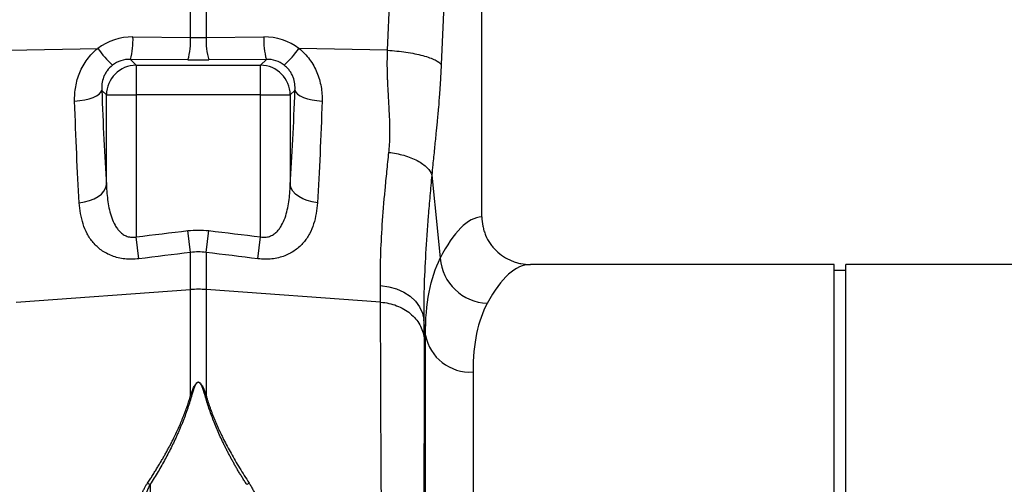
# Model space of a CAD drawing. Units: millimetres. Extents: x 0 to 4200, y 0 to 2970.
# Drawn here: x 2257 to 2422, y 1183 to 1261 of the extents above; entities that cross this region are included whole.
import ezdxf

# ---------------------------------------------------------------- set-up
doc = ezdxf.new("R2010")
doc.units = ezdxf.units.MM

msp = doc.modelspace()

# ---------------------------------------------------------------- linework, layer by layer
at = {"color": 7, "linetype": 'Continuous'}
for p, q in [((2318.2, 1255.66), (2321.06, 1319.65)), ((2330.04, 1317.24), (2327.18, 1253.25)), ((2334, 1227.74), (2334, 1317.24)), ((2285.19, 1257.82), (2285.19, 1269.81)), ((2287.8, 1269.81), (2287.8, 1257.82)), ((2275.54, 1257.89), (2285.19, 1257.82)), ((2287.8, 1257.82), (2297.45, 1257.89)), ((2254.79, 1255.66), (2269.64, 1255.97)), ((2318.2, 1255.66), (2303.36, 1255.97)), ((2275.1, 1254.12), (2276.08, 1253.14)), ((2284.75, 1254.04), (2275.1, 1254.12)), ((2297.89, 1254.12), (2288.24, 1254.04)), ((2296.91, 1253.14), (2297.89, 1254.12)), ((2276.08, 1253.14), (2276.08, 1248.16)), ((2276.08, 1253.14), (2296.91, 1253.14)), ((2296.91, 1248.16), (2296.91, 1253.14)), ((2271.1, 1248.16), (2270.32, 1248.94)), ((2302.68, 1248.94), (2301.9, 1248.16)), ((2271.1, 1248.16), (2276.08, 1248.16)), ((2271.1, 1233.09), (2271.1, 1248.16)), ((2276.08, 1248.16), (2276.08, 1224.39)), ((2296.91, 1248.16), (2276.08, 1248.16)), ((2296.91, 1224.39), (2296.91, 1248.16)), ((2296.91, 1248.16), (2301.9, 1248.16)), ((2301.9, 1248.16), (2301.9, 1233.09)), ((2276.51, 1220.7), (2276.08, 1224.39)), ((2285.19, 1221.76), (2284.75, 1225.42)), ((2287.8, 1221.76), (2288.24, 1225.42)), ((2296.48, 1220.7), (2296.91, 1224.39)), ((2285.19, 1215.54), (2285.19, 1221.76)), ((2287.8, 1221.76), (2287.8, 1215.54)), ((2393, 1219.74), (2342.12, 1219.74)), ((2393, 1103.24), (2393, 1219.74)), ((2430.87, 1219.74), (2395, 1219.74)), ((2395, 1103.24), (2395, 1219.74)), ((2395, 1218.74), (2393, 1218.74)), ((2255.96, 1213.43), (2285.19, 1215.54)), ((2285.19, 1197.76), (2285.19, 1215.54)), ((2317.03, 1213.43), (2287.8, 1215.54)), ((2287.8, 1215.54), (2287.8, 1197.76)), ((2324.54, 1207.91), (2324.28, 1210.53))]:
    msp.add_line(p, q, dxfattribs=at)
at = {"color": 8, "linetype": 'Continuous'}
for p, q in [((2324.54, 979.44), (2324.54, 1207.91)), ((2332.51, 1201.73), (2332.51, 986.74))]:
    msp.add_line(p, q, dxfattribs=at)
at = {"color": 7, "linetype": 'Continuous', "flags": 128}
for points in [[(2265.77, 1247.13), (2266.63, 1247.21), (2267.45, 1247.35), (2268.21, 1247.53), (2268.88, 1247.76), (2269.44, 1248.02), (2269.87, 1248.31), (2270.17, 1248.62), (2270.32, 1248.94)], [(2302.68, 1248.94), (2302.82, 1248.62), (2303.12, 1248.31), (2303.55, 1248.02), (2304.11, 1247.76), (2304.78, 1247.53), (2305.54, 1247.35), (2306.36, 1247.21), (2307.22, 1247.13)], [(2325.6, 1234.73), (2326.55, 1225.35), (2327.01, 1220.79)], [(2266.55, 1230.1), (2267.42, 1230.23), (2268.25, 1230.45), (2269.01, 1230.75), (2269.68, 1231.12), (2270.24, 1231.56), (2270.67, 1232.04), (2270.96, 1232.56), (2271.1, 1233.09)], [(2306.44, 1230.1), (2305.57, 1230.23), (2304.75, 1230.45), (2303.98, 1230.75), (2303.31, 1231.12), (2302.75, 1231.56), (2302.32, 1232.04), (2302.03, 1232.56), (2301.9, 1233.09)], [(2317, 1216.2), (2318.38, 1216.02), (2319.69, 1215.65), (2320.9, 1215.11), (2321.96, 1214.41), (2322.86, 1213.58), (2323.56, 1212.63), (2324.03, 1211.61), (2324.28, 1210.53)]]:
    msp.add_lwpolyline(points, dxfattribs=at)
at = {"color": 7, "linetype": 'Continuous'}
for centre, radius, start, end in [((2263.42, 1257.38), 12.13, 344.3994, 2.434), ((2273.07, 1257.3), 12.13, 344.3994, 2.434), ((2299.92, 1257.3), 12.13, 177.566, 195.6006), ((2309.57, 1257.38), 12.13, 177.566, 195.6006), ((2282.31, 1264.78), 15.43, 214.7742, 228.7353), ((2290.68, 1264.78), 15.43, 311.2647, 325.2258), ((2276.12, 1248.12), 5.03, 90.5081, 179.4919), ((2296.87, 1248.12), 5.03, 0.5081, 89.4919), ((2335.25, 1221.51), 8.28, 184.9837, 267.4333), ((2286.5, 1197.38), 18.21, 85.882, 94.118), ((2332.01, 1209.31), 7.6, 190.6662, 273.8062)]:
    msp.add_arc(centre, radius, start, end, dxfattribs=at)
for centre, major_axis, ratio, start_param, end_param in [((2275.84, 1247.63), (-5.96, 8.52), 0.960512, 5.683634, 6.313399), ((2286.5, 1260.86), (15, 0), 0.203544, 4.625123, 4.799655), ((2297.15, 1247.63), (5.96, 8.52), 0.960512, 6.252972, 6.882737), ((2275.41, 1248.84), (-3.2, 4.4), 0.917893, 5.672178, 6.301943), ((2286.5, 1255.88), (20, 0), 0.092178, 4.625123, 4.799655), ((2297.59, 1248.84), (3.2, 4.4), 0.917893, 6.264428, 6.894193), ((2275.72, 1273.27), (0, 66.36), 0.087491, 1.946058, 2.221027), ((2297.27, 1273.27), (0, 66.36), 0.087491, 4.062158, 4.337127), ((2334.24, 1103.24), (0, 124.5), 0.176327, 0.011158, 0.335896), ((2342.12, 1103.24), (0, 116.5), 0.188435, 0, 0.335896)]:
    msp.add_ellipse(centre, major_axis=major_axis, ratio=ratio, start_param=start_param, end_param=end_param, dxfattribs=at)
for points, knots in [([(2265.77, 1247.13), (2265.75, 1247.94), (2265.8, 1248.74), (2266.01, 1249.95), (2266.1, 1250.35), (2266.33, 1251.15), (2266.47, 1251.55), (2266.79, 1252.31), (2266.97, 1252.69), (2267.39, 1253.43), (2267.62, 1253.79), (2268.12, 1254.47), (2268.4, 1254.8), (2268.98, 1255.41), (2269.3, 1255.7), (2269.64, 1255.97)], [0, 0, 0, 0, 0.25, 0.25, 0.375, 0.375, 0.5, 0.5, 0.625, 0.625, 0.75, 0.75, 0.875, 0.875, 1, 1, 1, 1]), ([(2303.36, 1255.97), (2303.69, 1255.7), (2304.01, 1255.41), (2304.6, 1254.8), (2304.87, 1254.47), (2305.37, 1253.79), (2305.61, 1253.43), (2306.02, 1252.69), (2306.2, 1252.31), (2306.52, 1251.55), (2306.66, 1251.15), (2306.89, 1250.35), (2306.98, 1249.95), (2307.19, 1248.74), (2307.25, 1247.94), (2307.22, 1247.13)], [0, 0, 0, 0, 0.125, 0.125, 0.25, 0.25, 0.375, 0.375, 0.5, 0.5, 0.625, 0.625, 0.75, 0.75, 1, 1, 1, 1]), ([(2318.42, 1238.54), (2318.44, 1238.69), (2318.47, 1239), (2318.51, 1239.48), (2318.54, 1239.97), (2318.56, 1240.47), (2318.58, 1240.99), (2318.59, 1241.53), (2318.59, 1242.08), (2318.59, 1243.07), (2318.53, 1244.67), (2318.43, 1246.59), (2318.33, 1248.3), (2318.27, 1249.53), (2318.22, 1250.48), (2318.18, 1251.42), (2318.16, 1252.43), (2318.15, 1253.56), (2318.16, 1254.63), (2318.19, 1255.33), (2318.2, 1255.66)], [0, 0, 0, 0, 0.0285711, 0.057911, 0.0880259, 0.1189218, 0.150604, 0.1830775, 0.2163468, 0.2504162, 0.3600994, 0.5011817, 0.5878351, 0.6584042, 0.7128934, 0.7513069, 0.8194463, 0.8835906, 0.9437652, 1, 1, 1, 1]), ([(2318.2, 1255.66), (2319.22, 1255.6), (2320.27, 1255.49), (2321.79, 1255.26), (2322.29, 1255.18), (2323.23, 1254.99), (2323.68, 1254.88), (2324.52, 1254.66), (2324.9, 1254.54), (2325.59, 1254.29), (2325.89, 1254.16), (2326.67, 1253.77), (2327.01, 1253.5), (2327.18, 1253.25)], [0, 0, 0, 0, 0.25, 0.25, 0.375, 0.375, 0.5, 0.5, 0.625, 0.625, 0.75, 0.75, 1, 1, 1, 1]), ([(2272.13, 1253.18), (2271.77, 1252.9), (2271.46, 1252.58), (2271.08, 1252.06), (2270.97, 1251.87), (2270.77, 1251.51), (2270.69, 1251.32), (2270.48, 1250.77), (2270.39, 1250.39), (2270.3, 1249.65), (2270.29, 1249.29), (2270.32, 1248.94)], [0, 0, 0, 0, 0.25, 0.25, 0.375, 0.375, 0.5, 0.5, 0.75, 0.75, 1, 1, 1, 1]), ([(2302.68, 1248.94), (2302.7, 1249.29), (2302.7, 1249.65), (2302.6, 1250.38), (2302.51, 1250.76), (2302.3, 1251.32), (2302.22, 1251.51), (2302.02, 1251.87), (2301.91, 1252.05), (2301.66, 1252.4), (2301.52, 1252.57), (2301.21, 1252.89), (2301.04, 1253.04), (2300.86, 1253.18)], [0, 0, 0, 0, 0.25, 0.25, 0.5, 0.5, 0.625, 0.625, 0.75, 0.75, 0.875, 0.875, 1, 1, 1, 1]), ([(2327.18, 1253.25), (2327.17, 1253.07), (2327.16, 1252.72), (2327.13, 1252.19), (2327.1, 1251.65), (2327.07, 1251.11), (2327.04, 1250.56), (2327, 1250.01), (2326.97, 1249.45), (2326.93, 1248.89), (2326.85, 1247.76), (2326.71, 1246), (2326.51, 1243.79), (2326.28, 1241.49), (2326.04, 1239.09), (2325.8, 1236.78), (2325.66, 1235.3), (2325.6, 1234.73)], [0, 0, 0, 0, 0.026431, 0.053218, 0.080371, 0.107897, 0.135803, 0.164099, 0.192791, 0.221885, 0.25139, 0.371026, 0.502623, 0.611623, 0.75226, 0.905787, 1, 1, 1, 1]), ([(2266.55, 1230.1), (2266.39, 1232.7), (2266.24, 1235.43), (2265.98, 1241.13), (2265.87, 1244.08), (2265.77, 1247.13)], [0, 0, 0, 0, 0.5, 0.5, 1, 1, 1, 1]), ([(2307.22, 1247.13), (2307.12, 1244.08), (2307.01, 1241.14), (2306.75, 1235.43), (2306.6, 1232.7), (2306.44, 1230.1)], [0, 0, 0, 0, 0.5, 0.5, 1, 1, 1, 1]), ([(2317, 1216.2), (2316.95, 1219.28), (2317.07, 1222.69), (2317.44, 1228.27), (2317.6, 1230.22), (2317.88, 1233.26), (2317.98, 1234.29), (2318.19, 1236.39), (2318.3, 1237.46), (2318.42, 1238.54)], [0, 0, 0, 0, 0.5, 0.5, 0.75, 0.75, 0.875, 0.875, 1, 1, 1, 1]), ([(2318.42, 1238.54), (2319.24, 1238.44), (2320.09, 1238.28), (2321.72, 1237.81), (2322.5, 1237.51), (2323.84, 1236.8), (2324.4, 1236.39), (2325.22, 1235.56), (2325.48, 1235.14), (2325.6, 1234.73)], [0, 0, 0, 0, 0.25, 0.25, 0.5, 0.5, 0.75, 0.75, 1, 1, 1, 1]), ([(2325.6, 1234.73), (2325.49, 1233.56), (2325.39, 1232.41), (2325.19, 1230.13), (2325.09, 1229.01), (2324.83, 1225.71), (2324.68, 1223.61), (2324.45, 1219.57), (2324.36, 1217.63), (2324.26, 1213.95), (2324.25, 1212.19), (2324.28, 1210.53)], [0, 0, 0, 0, 0.125, 0.125, 0.25, 0.25, 0.5, 0.5, 0.75, 0.75, 1, 1, 1, 1]), ([(2271.1, 1233.09), (2271.13, 1232.14), (2271.2, 1231.2), (2271.4, 1229.81), (2271.49, 1229.36), (2271.7, 1228.45), (2271.82, 1228.01), (2272.14, 1227.14), (2272.32, 1226.72), (2272.66, 1226.12), (2272.79, 1225.93), (2273.06, 1225.56), (2273.21, 1225.39), (2273.54, 1225.06), (2273.72, 1224.91), (2274.12, 1224.65), (2274.34, 1224.54), (2274.69, 1224.42), (2274.82, 1224.39), (2275.06, 1224.34), (2275.19, 1224.33), (2275.57, 1224.31), (2275.82, 1224.33), (2276.08, 1224.39)], [0, 0, 0, 0, 0.25, 0.25, 0.375, 0.375, 0.5, 0.5, 0.625, 0.625, 0.6875, 0.6875, 0.75, 0.75, 0.8125, 0.8125, 0.875, 0.875, 0.90625, 0.90625, 0.9375, 0.9375, 1, 1, 1, 1]), ([(2296.91, 1224.39), (2297.17, 1224.33), (2297.42, 1224.31), (2297.8, 1224.33), (2297.93, 1224.34), (2298.18, 1224.39), (2298.3, 1224.42), (2298.65, 1224.54), (2298.87, 1224.65), (2299.27, 1224.91), (2299.45, 1225.06), (2299.78, 1225.38), (2299.93, 1225.56), (2300.2, 1225.93), (2300.33, 1226.12), (2300.67, 1226.72), (2300.86, 1227.14), (2301.17, 1228.01), (2301.29, 1228.45), (2301.5, 1229.36), (2301.59, 1229.81), (2301.79, 1231.2), (2301.86, 1232.14), (2301.9, 1233.09)], [0, 0, 0, 0, 0.0625, 0.0625, 0.09375, 0.09375, 0.125, 0.125, 0.1875, 0.1875, 0.25, 0.25, 0.3125, 0.3125, 0.375, 0.375, 0.5, 0.5, 0.625, 0.625, 0.75, 0.75, 1, 1, 1, 1]), ([(2276.51, 1220.7), (2276.12, 1220.65), (2275.72, 1220.63), (2274.94, 1220.62), (2274.55, 1220.64), (2273.41, 1220.77), (2272.7, 1220.94), (2271.71, 1221.32), (2271.39, 1221.46), (2270.8, 1221.78), (2270.52, 1221.95), (2270, 1222.33), (2269.75, 1222.53), (2269.29, 1222.95), (2269.08, 1223.18), (2268.49, 1223.87), (2268.16, 1224.37), (2267.6, 1225.42), (2267.37, 1225.97), (2266.82, 1227.66), (2266.63, 1228.85), (2266.55, 1230.1)], [0, 0, 0, 0, 0.0625, 0.0625, 0.125, 0.125, 0.25, 0.25, 0.3125, 0.3125, 0.375, 0.375, 0.4375, 0.4375, 0.5, 0.5, 0.625, 0.625, 0.75, 0.75, 1, 1, 1, 1]), ([(2306.44, 1230.1), (2306.36, 1228.85), (2306.17, 1227.66), (2305.62, 1225.97), (2305.4, 1225.42), (2304.83, 1224.37), (2304.5, 1223.87), (2303.92, 1223.18), (2303.7, 1222.96), (2303.24, 1222.53), (2303, 1222.33), (2302.47, 1221.96), (2302.2, 1221.78), (2301.61, 1221.47), (2301.29, 1221.32), (2300.3, 1220.95), (2299.59, 1220.77), (2298.44, 1220.64), (2298.05, 1220.62), (2297.27, 1220.63), (2296.87, 1220.65), (2296.48, 1220.7)], [0, 0, 0, 0, 0.25, 0.25, 0.375, 0.375, 0.5, 0.5, 0.5625, 0.5625, 0.625, 0.625, 0.6875, 0.6875, 0.75, 0.75, 0.875, 0.875, 0.9375, 0.9375, 1, 1, 1, 1]), ([(2334, 1227.74), (2334, 1227.21), (2334.05, 1226.68), (2334.21, 1225.91), (2334.27, 1225.66), (2334.43, 1225.15), (2334.52, 1224.9), (2334.83, 1224.17), (2335.08, 1223.71), (2335.53, 1223.06), (2335.69, 1222.85), (2336.03, 1222.44), (2336.21, 1222.25), (2336.77, 1221.7), (2337.18, 1221.37), (2338.07, 1220.79), (2338.54, 1220.54), (2339.27, 1220.25), (2339.52, 1220.16), (2340.02, 1220.01), (2340.28, 1219.95), (2341.06, 1219.8), (2341.59, 1219.74), (2342.12, 1219.74)], [0, 0, 0, 0, 0.125, 0.125, 0.1875, 0.1875, 0.25, 0.25, 0.375, 0.375, 0.4375, 0.4375, 0.5, 0.5, 0.625, 0.625, 0.75, 0.75, 0.8125, 0.8125, 0.875, 0.875, 1, 1, 1, 1]), ([(2324.54, 1207.91), (2324.54, 1210.56), (2324.75, 1212.95), (2325.58, 1217.24), (2326.19, 1219.14), (2327.01, 1220.79)], [0, 0, 0, 0, 0.5, 0.5, 1, 1, 1, 1]), ([(2319.53, 969.64), (2319.53, 969.64), (2319.53, 969.64), (2319.53, 969.66), (2319.53, 969.68), (2319.53, 969.72), (2319.53, 969.77), (2319.53, 969.83), (2319.53, 969.9), (2319.52, 969.98), (2319.52, 970.08), (2319.52, 970.18), (2319.52, 970.3), (2319.52, 970.43), (2319.51, 970.57), (2319.51, 970.72), (2319.51, 970.88), (2319.5, 971.06), (2319.5, 971.25), (2319.5, 971.45), (2319.49, 971.66), (2319.49, 971.88), (2319.49, 972.11), (2319.48, 972.36), (2319.48, 972.62), (2319.47, 972.89), (2319.47, 973.17), (2319.47, 973.47), (2319.46, 973.77), (2319.46, 974.09), (2319.45, 974.42), (2319.45, 974.77), (2319.44, 975.13), (2319.43, 975.5), (2319.43, 975.88), (2319.42, 976.27), (2319.42, 976.68), (2319.41, 977.1), (2319.4, 977.53), (2319.4, 977.97), (2319.39, 978.43), (2319.38, 978.9), (2319.38, 979.38), (2319.37, 979.88), (2319.36, 980.39), (2319.35, 980.91), (2319.35, 981.44), (2319.34, 981.99), (2319.33, 982.55), (2319.32, 983.12), (2319.31, 983.7), (2319.3, 984.3), (2319.3, 984.91), (2319.29, 985.53), (2319.28, 986.17), (2319.27, 986.82), (2319.26, 987.48), (2319.25, 988.16), (2319.24, 988.84), (2319.23, 989.55), (2319.22, 990.26), (2319.21, 990.99), (2319.2, 991.72), (2319.19, 992.48), (2319.18, 993.24), (2319.17, 994.02), (2319.15, 994.81), (2319.1, 998.4), (2319, 1006.14), (2318.8, 1020.35), (2318.56, 1039.59), (2318.3, 1061.68), (2318.05, 1083.83), (2317.85, 1103.19), (2317.67, 1120.16), (2317.53, 1134.52), (2317.45, 1143.96), (2317.4, 1149.48), (2317.38, 1151.99), (2317.36, 1154.46), (2317.33, 1156.89), (2317.32, 1159.29), (2317.3, 1161.66), (2317.28, 1163.99), (2317.26, 1166.28), (2317.24, 1168.53), (2317.23, 1170.75), (2317.21, 1172.93), (2317.2, 1175.07), (2317.18, 1177.17), (2317.17, 1179.23), (2317.16, 1181.25), (2317.14, 1183.24), (2317.13, 1185.18), (2317.12, 1187.09), (2317.11, 1188.95), (2317.1, 1190.78), (2317.09, 1192.57), (2317.08, 1194.31), (2317.07, 1196.02), (2317.07, 1197.69), (2317.06, 1199.31), (2317.05, 1200.9), (2317.05, 1202.45), (2317.04, 1203.96), (2317.04, 1205.43), (2317.04, 1206.86), (2317.03, 1208.25), (2317.03, 1209.6), (2317.03, 1210.92), (2317.03, 1212.2), (2317.03, 1213.02), (2317.03, 1213.43)], [0, 0, 0, 0, 0.003548, 0.007104, 0.010666, 0.014236, 0.017814, 0.021399, 0.024991, 0.02859, 0.032197, 0.035811, 0.039433, 0.043062, 0.046698, 0.050341, 0.053992, 0.05765, 0.061316, 0.064989, 0.068669, 0.072356, 0.076051, 0.079754, 0.083463, 0.08718, 0.090904, 0.094636, 0.098375, 0.102121, 0.105875, 0.109636, 0.113404, 0.11718, 0.120963, 0.124754, 0.128551, 0.132357, 0.136169, 0.139989, 0.143816, 0.147651, 0.151492, 0.155342, 0.159198, 0.163062, 0.166934, 0.170812, 0.174698, 0.178592, 0.182492, 0.186401, 0.190316, 0.194239, 0.198169, 0.202107, 0.206052, 0.210004, 0.213963, 0.21793, 0.221905, 0.225887, 0.229876, 0.233872, 0.237876, 0.241887, 0.245906, 0.249932, 0.295902, 0.352856, 0.420789, 0.499692, 0.563693, 0.620702, 0.670711, 0.713714, 0.749704, 0.757644, 0.765538, 0.773385, 0.781186, 0.788941, 0.796649, 0.804311, 0.811927, 0.819496, 0.827019, 0.834495, 0.841925, 0.849308, 0.856645, 0.863936, 0.871181, 0.878378, 0.88553, 0.892635, 0.899694, 0.906706, 0.913672, 0.920591, 0.927464, 0.93429, 0.94107, 0.947804, 0.954491, 0.961132, 0.967726, 0.974274, 0.980775, 0.98723, 0.993638, 1, 1, 1, 1]), ([(2317.03, 1213.43), (2317.95, 1213.37), (2318.87, 1213.16), (2320.55, 1212.52), (2321.33, 1212.07), (2322.65, 1210.99), (2323.19, 1210.35), (2323.97, 1208.96), (2324.22, 1208.21), (2324.3, 1207.44)], [0, 0, 0, 0, 0.25, 0.25, 0.5, 0.5, 0.75, 0.75, 1, 1, 1, 1]), ([(2334.88, 1213.23), (2334.1, 1211.78), (2333.51, 1210.1), (2332.71, 1206.27), (2332.51, 1204.12), (2332.51, 1201.73)], [0, 0, 0, 0, 0.5, 0.5, 1, 1, 1, 1]), ([(2324.3, 1207.44), (2324.3, 1207.23), (2324.3, 1206.81), (2324.3, 1206.16), (2324.3, 1205.51), (2324.3, 1204.84), (2324.3, 1204.17), (2324.3, 1203.48), (2324.3, 1202.79), (2324.3, 1202.08), (2324.3, 1201.37), (2324.3, 1200.64), (2324.3, 1199.91), (2324.3, 1199.16), (2324.3, 1198.41), (2324.3, 1197.65), (2324.3, 1196.87), (2324.3, 1196.09), (2324.3, 1195.29), (2324.3, 1194.49), (2324.3, 1193.68), (2324.3, 1192.85), (2324.3, 1192.02), (2324.3, 1191.18), (2324.3, 1190.33), (2324.3, 1189.46), (2324.29, 1188.59), (2324.29, 1187.71), (2324.29, 1186.82), (2324.29, 1185.91), (2324.29, 1185), (2324.29, 1184.08), (2324.29, 1183.15), (2324.29, 1182.21), (2324.29, 1181.26), (2324.29, 1180.3), (2324.29, 1179.33), (2324.29, 1178.35), (2324.29, 1177.36), (2324.29, 1176.36), (2324.29, 1175.35), (2324.29, 1174.33), (2324.29, 1173.3), (2324.29, 1172.27), (2324.29, 1171.22), (2324.28, 1170.17), (2324.28, 1169.1), (2324.28, 1168.03), (2324.28, 1166.95), (2324.28, 1165.85), (2324.28, 1164.75), (2324.28, 1163.64), (2324.28, 1162.52), (2324.28, 1161.39), (2324.28, 1160.26), (2324.28, 1159.11), (2324.28, 1157.96), (2324.28, 1156.8), (2324.27, 1155.62), (2324.27, 1154.44), (2324.27, 1153.26), (2324.27, 1152.06), (2324.27, 1150.86), (2324.27, 1149.64), (2324.27, 1148.42), (2324.27, 1147.19), (2324.27, 1145.96), (2324.26, 1140.69), (2324.25, 1130.89), (2324.24, 1115.93), (2324.23, 1099.76), (2324.21, 1082.6), (2324.19, 1065.24), (2324.17, 1048.63), (2324.16, 1033.59), (2324.14, 1020.38), (2324.13, 1009.05), (2324.11, 999.14), (2324.1, 990.46), (2324.1, 984.62), (2324.09, 981.05), (2324.09, 979.1), (2324.09, 977.64), (2324.08, 976.79), (2324.08, 976.31), (2324.08, 976.08), (2324.08, 975.85), (2324.08, 975.62), (2324.08, 975.4), (2324.08, 975.18), (2324.08, 974.98), (2324.08, 974.79), (2324.08, 974.62), (2324.08, 974.48), (2324.08, 974.35), (2324.08, 974.26), (2324.08, 974.2), (2324.08, 974.19), (2324.08, 974.19)], [0, 0, 0, 0, 0.0034363, 0.0068823, 0.0103381, 0.0138036, 0.0172789, 0.0207638, 0.0242586, 0.0277631, 0.0312773, 0.0348014, 0.0383352, 0.0418787, 0.0454321, 0.0489952, 0.0525682, 0.0561509, 0.0597434, 0.0633458, 0.066958, 0.07058, 0.0742118, 0.0778534, 0.0815049, 0.0851662, 0.0888374, 0.0925185, 0.0962094, 0.0999102, 0.1036208, 0.1073413, 0.1110718, 0.1148121, 0.1185623, 0.1223224, 0.1260925, 0.1298724, 0.1336623, 0.1374621, 0.1412718, 0.1450915, 0.1489212, 0.1527608, 0.1566103, 0.1604699, 0.1643394, 0.1682189, 0.1721084, 0.1760079, 0.1799174, 0.1838369, 0.1877664, 0.191706, 0.1956556, 0.1996152, 0.2035849, 0.2075646, 0.2115544, 0.2155543, 0.2195642, 0.2235842, 0.2276143, 0.2316546, 0.2357049, 0.2397653, 0.2438359, 0.2479166, 0.2915285, 0.3382262, 0.3880233, 0.4409353, 0.4969788, 0.5520133, 0.6046273, 0.6548055, 0.7025337, 0.7477988, 0.7966471, 0.8485441, 0.8708567, 0.8909131, 0.9087109, 0.9242479, 0.9280384, 0.9320781, 0.9363672, 0.9409055, 0.9456931, 0.95073, 0.9560162, 0.9615517, 0.9673365, 0.9733706, 0.979654, 0.9861867, 0.9929687, 1, 1, 1, 1]), ([(2285.19, 1197.76), (2285.24, 1197.92), (2285.34, 1198.2), (2285.49, 1198.6), (2285.63, 1198.96), (2285.77, 1199.27), (2285.92, 1199.53), (2286.05, 1199.73), (2286.19, 1199.88), (2286.32, 1199.98), (2286.46, 1200.03), (2286.6, 1200.01), (2286.73, 1199.94), (2286.85, 1199.83), (2286.98, 1199.68), (2287.1, 1199.48), (2287.23, 1199.25), (2287.39, 1198.9), (2287.59, 1198.4), (2287.73, 1197.99), (2287.8, 1197.76)], [0, 0, 0, 0, 0.092914, 0.174987, 0.246259, 0.312596, 0.368381, 0.413858, 0.44949, 0.476255, 0.496464, 0.513976, 0.535309, 0.563118, 0.598635, 0.642445, 0.691273, 0.74998, 0.862354, 1, 1, 1, 1]), ([(2287.63, 1197.74), (2287.58, 1197.9), (2287.5, 1198.19), (2287.37, 1198.6), (2287.25, 1198.94), (2287.14, 1199.21), (2287.04, 1199.43), (2286.94, 1199.61), (2286.85, 1199.75), (2286.76, 1199.86), (2286.67, 1199.94), (2286.57, 1199.99), (2286.47, 1200.01), (2286.36, 1199.97), (2286.27, 1199.9), (2286.17, 1199.78), (2286.07, 1199.63), (2285.96, 1199.44), (2285.85, 1199.21), (2285.72, 1198.86), (2285.55, 1198.37), (2285.43, 1197.96), (2285.36, 1197.74)], [0, 0, 0, 0, 0.09595, 0.180439, 0.253503, 0.308646, 0.35467, 0.393852, 0.426586, 0.453111, 0.473885, 0.489865, 0.503096, 0.518432, 0.538714, 0.565668, 0.600028, 0.642144, 0.692202, 0.750313, 0.86272, 1, 1, 1, 1]), ([(2277.99, 1183.09), (2278.13, 1183.31), (2278.41, 1183.74), (2278.82, 1184.38), (2279.21, 1185.02), (2279.6, 1185.64), (2279.97, 1186.27), (2280.34, 1186.88), (2280.69, 1187.49), (2281.02, 1188.09), (2281.35, 1188.68), (2281.67, 1189.27), (2281.97, 1189.85), (2282.33, 1190.56), (2282.73, 1191.38), (2283.17, 1192.33), (2283.58, 1193.26), (2283.96, 1194.19), (2284.31, 1195.1), (2284.64, 1196), (2284.93, 1196.89), (2285.1, 1197.47), (2285.19, 1197.76)], [0, 0, 0, 0, 0.044145, 0.087797, 0.130957, 0.173631, 0.21582, 0.25753, 0.298765, 0.339527, 0.379822, 0.419653, 0.459026, 0.497945, 0.563046, 0.627424, 0.691105, 0.754116, 0.816482, 0.878232, 0.939395, 1, 1, 1, 1]), ([(2285.36, 1197.74), (2285.31, 1197.56), (2285.2, 1197.18), (2285.03, 1196.62), (2284.85, 1196.06), (2284.66, 1195.5), (2284.46, 1194.93), (2284.26, 1194.37), (2284.04, 1193.8), (2283.82, 1193.22), (2283.58, 1192.65), (2283.34, 1192.08), (2283.09, 1191.5), (2282.83, 1190.92), (2282.49, 1190.18), (2282.06, 1189.28), (2281.52, 1188.21), (2280.96, 1187.15), (2280.36, 1186.08), (2279.75, 1185.02), (2279.1, 1183.96), (2278.65, 1183.25), (2278.42, 1182.9)], [0, 0, 0, 0, 0.038413, 0.076835, 0.11527, 0.153724, 0.192202, 0.230708, 0.269247, 0.307825, 0.346447, 0.385117, 0.423841, 0.462623, 0.501468, 0.572649, 0.643794, 0.714931, 0.786091, 0.857303, 0.928596, 1, 1, 1, 1]), ([(2294.57, 1182.9), (2294.45, 1183.09), (2294.2, 1183.47), (2293.85, 1184.04), (2293.5, 1184.61), (2293.15, 1185.18), (2292.82, 1185.76), (2292.49, 1186.33), (2292.17, 1186.9), (2291.86, 1187.48), (2291.56, 1188.05), (2291.26, 1188.62), (2290.98, 1189.2), (2290.7, 1189.77), (2290.34, 1190.51), (2289.93, 1191.42), (2289.47, 1192.49), (2289.04, 1193.55), (2288.64, 1194.61), (2288.27, 1195.66), (2287.93, 1196.71), (2287.73, 1197.4), (2287.63, 1197.74)], [0, 0, 0, 0, 0.038463, 0.07689, 0.115286, 0.153656, 0.192003, 0.230333, 0.26865, 0.306958, 0.345263, 0.38357, 0.421881, 0.460203, 0.49854, 0.570627, 0.642511, 0.714224, 0.785798, 0.857263, 0.928653, 1, 1, 1, 1]), ([(2287.8, 1197.76), (2287.85, 1197.6), (2287.95, 1197.26), (2288.11, 1196.76), (2288.27, 1196.25), (2288.45, 1195.74), (2288.63, 1195.23), (2288.83, 1194.71), (2289.03, 1194.19), (2289.25, 1193.66), (2289.47, 1193.13), (2289.7, 1192.6), (2289.94, 1192.06), (2290.2, 1191.52), (2290.46, 1190.98), (2290.83, 1190.23), (2291.33, 1189.26), (2291.97, 1188.08), (2292.66, 1186.87), (2293.39, 1185.64), (2294.18, 1184.37), (2294.73, 1183.52), (2295.01, 1183.09)], [0, 0, 0, 0, 0.034564, 0.069307, 0.104233, 0.139348, 0.174658, 0.210168, 0.245884, 0.28181, 0.317952, 0.354314, 0.390901, 0.427719, 0.464771, 0.502063, 0.58035, 0.660473, 0.742468, 0.826367, 0.912201, 1, 1, 1, 1]), ([(2256.56, 1072.7), (2256.56, 1073.06), (2256.56, 1073.79), (2256.57, 1074.89), (2256.58, 1075.99), (2256.6, 1077.09), (2256.63, 1078.19), (2256.66, 1079.29), (2256.7, 1080.39), (2256.74, 1081.5), (2256.79, 1082.6), (2256.85, 1083.7), (2256.91, 1084.8), (2257.09, 1087.84), (2257.49, 1092.88), (2258.29, 1100.11), (2259.35, 1107.66), (2260.6, 1115.09), (2262.02, 1122.46), (2263.42, 1129.07), (2264.93, 1135.79), (2266.26, 1141.46), (2267.49, 1146.63), (2268.45, 1150.62), (2269.36, 1154.41), (2270.2, 1157.9), (2271.03, 1161.33), (2271.63, 1163.86), (2272.06, 1165.65), (2272.34, 1166.77), (2272.67, 1168.05), (2273.03, 1169.42), (2273.53, 1171.26), (2274.15, 1173.4), (2274.89, 1175.81), (2275.62, 1177.95), (2276.21, 1179.52), (2276.64, 1180.54), (2276.92, 1181.15), (2277.18, 1181.7), (2277.45, 1182.21), (2277.7, 1182.67), (2277.88, 1182.96), (2277.97, 1183.1)], [0, 0, 0, 0, 0.009556, 0.019099, 0.02863, 0.03815, 0.047658, 0.057155, 0.06664, 0.076115, 0.08558, 0.095035, 0.10448, 0.113916, 0.173165, 0.233924, 0.298855, 0.366948, 0.425675, 0.490387, 0.540658, 0.6041, 0.642773, 0.681473, 0.713879, 0.747952, 0.779575, 0.811193, 0.820691, 0.831573, 0.843839, 0.858184, 0.871958, 0.898469, 0.9226, 0.945485, 0.964956, 0.971936, 0.978455, 0.984517, 0.990125, 0.995285, 1, 1, 1, 1]), ([(2278.41, 1182.9), (2278.36, 1182.81), (2278.26, 1182.61), (2278.12, 1182.31), (2277.98, 1181.98), (2277.84, 1181.63), (2277.69, 1181.26), (2277.54, 1180.86), (2277.39, 1180.44), (2277.24, 1179.99), (2277.09, 1179.52), (2276.93, 1179.02), (2276.78, 1178.5), (2276.62, 1177.95), (2276.46, 1177.38), (2276.09, 1176.04), (2275.52, 1173.77), (2274.83, 1170.69), (2274.15, 1167.46), (2273.55, 1164.37), (2272.93, 1161.01), (2272.28, 1157.56), (2271.58, 1153.89), (2270.94, 1150.6), (2270.35, 1147.54), (2269.8, 1144.67), (2268.98, 1140.41), (2267.98, 1135.08), (2266.77, 1128.35), (2265.65, 1121.62), (2264.56, 1114.34), (2263.62, 1107), (2262.88, 1099.64), (2262.36, 1092.65), (2262.11, 1087.5), (2262, 1083.94), (2261.96, 1081.88), (2261.93, 1079.82), (2261.92, 1077.77), (2261.92, 1075.71), (2261.94, 1074.35), (2261.95, 1073.67)], [0, 0, 0, 0, 0.003124, 0.006478, 0.010065, 0.013885, 0.01794, 0.02223, 0.026757, 0.031521, 0.036522, 0.041761, 0.047237, 0.052951, 0.058902, 0.06509, 0.094517, 0.128512, 0.157943, 0.190105, 0.21888, 0.254597, 0.288254, 0.322194, 0.346279, 0.372585, 0.401045, 0.462321, 0.516119, 0.580383, 0.639961, 0.70673, 0.771911, 0.831664, 0.889513, 0.9078, 0.926128, 0.944504, 0.962936, 0.981432, 1, 1, 1, 1]), ([(2278.42, 1182.91), (2278.42, 1182.62), (2278.43, 1182.02), (2278.44, 1181.13), (2278.45, 1180.23), (2278.45, 1179.32), (2278.46, 1178.41), (2278.47, 1177.5), (2278.48, 1176.58), (2278.49, 1175.65), (2278.5, 1174.72), (2278.51, 1173.78), (2278.52, 1172.84), (2278.53, 1171.89), (2278.54, 1170.94), (2278.55, 1169.98), (2278.57, 1168.04), (2278.6, 1165.57), (2278.63, 1163.05), (2278.65, 1161.37), (2278.65, 1160.02), (2278.64, 1158.5), (2278.61, 1156.95), (2278.57, 1155.39), (2278.46, 1151.81), (2278.16, 1145.97), (2277.55, 1138.11), (2276.72, 1129.88), (2275.98, 1123.28), (2275.29, 1117.61), (2274.78, 1113.36), (2274.25, 1109.04), (2273.55, 1103.31), (2272.77, 1096.73), (2272.04, 1090.03), (2271.55, 1084.98), (2271.21, 1081.04), (2270.94, 1077.33), (2270.76, 1074.35), (2270.65, 1072.05), (2270.58, 1070.35), (2270.53, 1068.68), (2270.5, 1067.05), (2270.48, 1065.45), (2270.47, 1063.88), (2270.48, 1062.35), (2270.51, 1060.86), (2270.54, 1059.88), (2270.56, 1059.39)], [0, 0, 0, 0, 0.008071, 0.016145, 0.024221, 0.032299, 0.04038, 0.048464, 0.05655, 0.064639, 0.07273, 0.080823, 0.088919, 0.097018, 0.105119, 0.113223, 0.121329, 0.154384, 0.175085, 0.18343, 0.195664, 0.207997, 0.22043, 0.232964, 0.245599, 0.306152, 0.3712, 0.428759, 0.496483, 0.522848, 0.559374, 0.594645, 0.622746, 0.692407, 0.748682, 0.782151, 0.814196, 0.844821, 0.874032, 0.888734, 0.903256, 0.917602, 0.93177, 0.945764, 0.959582, 0.973227, 0.986699, 1, 1, 1, 1]), ([(2295, 1183.09), (2295.05, 1183.01), (2295.16, 1182.84), (2295.32, 1182.57), (2295.48, 1182.29), (2295.64, 1181.99), (2295.8, 1181.67), (2295.97, 1181.33), (2296.13, 1180.98), (2296.3, 1180.61), (2296.47, 1180.21), (2296.64, 1179.8), (2296.82, 1179.37), (2296.99, 1178.92), (2297.17, 1178.46), (2297.47, 1177.63), (2297.9, 1176.39), (2298.46, 1174.67), (2299.03, 1172.77), (2299.68, 1170.46), (2300.42, 1167.69), (2301.03, 1165.25), (2301.58, 1162.96), (2302.11, 1160.73), (2303.12, 1156.52), (2304.3, 1151.63), (2305.58, 1146.27), (2306.56, 1142.21), (2307.41, 1138.62), (2308.12, 1135.54), (2308.79, 1132.56), (2309.77, 1128.14), (2310.97, 1122.43), (2312.4, 1115), (2313.66, 1107.52), (2314.72, 1099.97), (2315.51, 1092.77), (2315.93, 1087.47), (2316.13, 1083.92), (2316.23, 1082.03), (2316.3, 1080.15), (2316.36, 1078.27), (2316.4, 1076.39), (2316.43, 1074.51), (2316.43, 1073.26), (2316.43, 1072.64)], [0, 0, 0, 0, 0.002827, 0.005822, 0.008988, 0.012324, 0.015833, 0.019516, 0.023372, 0.027404, 0.031611, 0.035993, 0.040552, 0.045288, 0.050201, 0.055292, 0.071234, 0.08883, 0.108082, 0.128994, 0.15786, 0.19016, 0.200026, 0.223777, 0.254074, 0.319414, 0.360331, 0.401231, 0.429713, 0.457192, 0.48367, 0.509149, 0.574009, 0.633711, 0.702248, 0.766895, 0.82734, 0.886501, 0.902644, 0.918809, 0.934996, 0.951207, 0.967444, 0.983708, 1, 1, 1, 1])]:
    msp.add_open_spline(points, degree=3, knots=knots, dxfattribs=at)
for points in [[(2276.08, 1224.39), (2278.97, 1224.74), (2281.86, 1225.08), (2284.75, 1225.42)], [(2284.75, 1225.42), (2285.92, 1225.56), (2287.08, 1225.56), (2288.24, 1225.42)], [(2288.24, 1225.42), (2291.13, 1225.08), (2294.02, 1224.74), (2296.91, 1224.39)], [(2285.19, 1221.76), (2282.3, 1221.41), (2279.41, 1221.05), (2276.51, 1220.7)], [(2287.8, 1221.76), (2286.93, 1221.89), (2286.06, 1221.89), (2285.19, 1221.76)], [(2296.48, 1220.7), (2293.59, 1221.05), (2290.69, 1221.41), (2287.8, 1221.76)], [(2317.03, 1213.43), (2317.03, 1214.31), (2317.02, 1215.24), (2317, 1216.2)], [(2324.28, 1210.53), (2324.29, 1209.46), (2324.3, 1208.43), (2324.3, 1207.44)], [(2285.19, 1197.76), (2285.25, 1197.76), (2285.3, 1197.75), (2285.36, 1197.74)], [(2287.63, 1197.74), (2287.69, 1197.75), (2287.75, 1197.76), (2287.8, 1197.76)], [(2277.99, 1183.09), (2278.13, 1183.03), (2278.28, 1182.96), (2278.42, 1182.9)], [(2294.57, 1182.9), (2294.72, 1182.96), (2294.86, 1183.03), (2295.01, 1183.09)]]:
    msp.add_open_spline(points, degree=3, dxfattribs=at)

doc.saveas('drawing.dxf')
